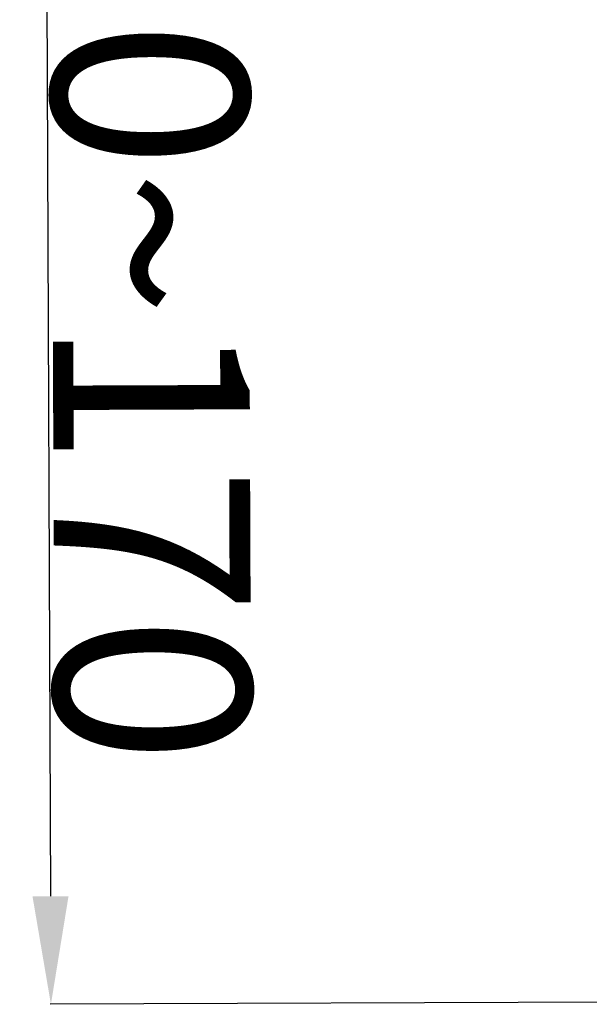
# Model space of a CAD drawing. Units: inches. Extents: x 53870 to 57687, y -36453 to -33804.
# Drawn here: x 56087 to 56203, y -36230 to -36029 of the extents above; entities that cross this region are included whole.
import ezdxf

# ---------------------------------------------------------------- set-up
doc = ezdxf.new("R2010")
doc.units = ezdxf.units.IN
doc.header["$MEASUREMENT"] = 0
doc.styles.get("Standard").update_dxf_attribs({"font": 'arial.ttf'})
doc.dimstyles.get("Standard").update_dxf_attribs({"dimtxt": 40, "dimasz": 22, "dimexe": 0.18, "dimexo": 0.0625, "dimgap": 0.5, "dimtad": 1, "dimdec": 0, "dimzin": 0, "dimdsep": 46, "dimtxsty": 'Standard', "dimblk1": 'CLOSED', "dimcen": 0.09, "dimclre": 256, "dimadec": 0, "dimazin": 0, "dimtfac": 1, "dimtdec": 0, "dimtofl": 0, "dimtmove": 0, "dimatfit": 3, "dimfxl": 0, "dimtolj": 1, "dimtzin": 0, "dimarcsym": 0})

# ---------------------------------------------------------------- blocks, each defined once
blk = doc.blocks.new('*D52')
at = {"lineweight": -2}
for p, q in [((56219.91, -35919.77), (56091.83, -35920.27)), ((56221.12, -36229.38), (56093.05, -36229.88))]:
    blk.add_line(p, q, dxfattribs=at)
at = {"color": 0, "lineweight": -2}
blk.add_line((56092.1, -35942.27), (56093.15, -36207.88), dxfattribs=at)
at = {"color": 0}
for points in [[(56095.77, -35942.26), (56088.43, -35942.29), (56092.01, -35920.27)], [(56096.81, -36207.87), (56089.48, -36207.89), (56093.23, -36229.88)]]:
    blk.add_solid(points, dxfattribs=at)
at = {"layer": 'Defpoints', "color": 0}
for p in [(56219.97, -35919.77), (56093.23, -36229.88), (56221.19, -36229.38)]:
    blk.add_point(p, dxfattribs=at)
at = {"color": 0, "insert": (56113.55, -36074.99), "char_height": 40, "attachment_point": 5, "rotation": 270.2252}
blk.add_mtext('\\A1;120~170', dxfattribs=at)
blk = doc.blocks.new('_Closed')
at = {"color": 0, "linetype": 'ByBlock', "lineweight": -2}
for p, q in [((-1, 0.1667), (0, 0)), ((-1, 0.1667), (-1, -0.1667)), ((0, 0), (-1, -0.1667)), ((0, 0), (-1, 0))]:
    blk.add_line(p, q, dxfattribs=at)

msp = doc.modelspace()

# ---------------------------------------------------------------- dimensions: what is measured, and where the dimension line sits
at = {"color": 0}
dim = msp.add_aligned_dim(p1=(56219.97, -35919.77), p2=(56221.19, -36229.38), distance=-127.96, text='120~170', dimstyle='Standard', override={"dimlfac": 0.2}, dxfattribs=at)
dim.commit()
dim.dimension.update_dxf_attribs({"geometry": '*D52', "text_midpoint": (56113.55, -36074.99)})

doc.saveas('drawing.dxf')
